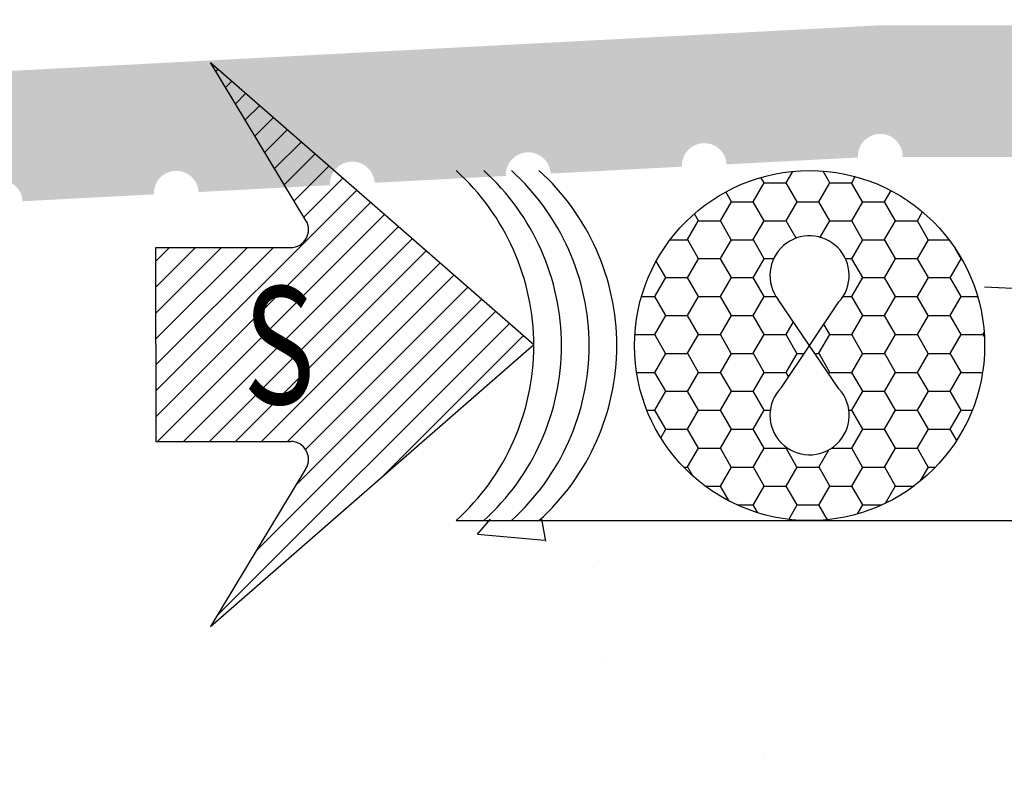
# Model space of a CAD drawing. Units: inches. Extents: x 935 to 1059, y 1154 to 1196.
# Drawn here: x 984 to 985, y 1180 to 1181 of the extents above; entities that cross this region are included whole.
import ezdxf

# ---------------------------------------------------------------- set-up
doc = ezdxf.new("R2010")
doc.units = ezdxf.units.IN
doc.header["$MEASUREMENT"] = 0
doc.layers.add('DIM', color=3, linetype='Continuous')
doc.styles.add('SEALANT-ARROW', font='bgothm.ttf', dxfattribs={"width": 0.75})

# ---------------------------------------------------------------- blocks, each defined once
blk = doc.blocks.new('A$C797D5F49')
at = {"layer": 'DIM'}
for p, q in [((-4.092726157978177e-12, 0.3056761125835692), (1.584020205105389, 2.120812796555583)), ((3.168040410214871, 0.3056761125835692), (1.584020205105389, 2.120812796555583)), ((0.887799638006868, 0.8418074008085199), (-4.092726157978177e-12, 0.3056761125835692)), ((2.280240772203911, 0.8418074008084915), (3.168040410214871, 0.3056761125835692)), ((1.039493707012753, -9.094947017729282e-13), (1.039493707012753, 0.7562052791664939)), ((2.128546703198026, -9.094947017729282e-13), (2.128546703198026, 0.7562052791664655)), ((1.584020205105389, -9.094947017729282e-13), (1.039493707012753, -9.094947017729282e-13)), ((1.584020205105389, -9.094947017729282e-13), (2.128546703198026, -9.094947017729282e-13))]:
    blk.add_line(p, q, dxfattribs=at)
for centre, start, end in [((0.9394937070127298, 0.7562052791664939), 0, 121.1272618537306), ((2.228546703198049, 0.7562052791664655), 58.87273814626936, 180)]:
    blk.add_arc(centre, 0.1, start, end, dxfattribs=at)
blk = doc.blocks.new('A$C4DB71547')
at = {"layer": 'DIM'}
h = blk.add_hatch(dxfattribs=at)
h.set_pattern_fill('ANSI31', color=256, scale=0.105, style=0)
h.set_pattern_definition([(45, (-546.9326822322816, 108.8378490615203), (-0.009280776503073436, 0.009280776503073436), [])])
h.paths.add_polyline_path([(0.2697648143032095, 0.2014772397043445), (0.03888438146284715, 0.4029602871315295), (0.1070788182662335, 0.2900345959097835, -0.5839271425924754), (0.09619046199461896, 0.2707395242930532), (3.214107435060622e-06, 0.2707395242930533), (3.214107435045242e-06, 0.2014772397043445), (3.214107435029863e-06, 0.1322149551156358), (0.09619046199461531, 0.1322149551156358, -0.5839271425924126), (0.1070788182662311, 0.1129198834989075), (0.03888438146284715, -5.807722840483831e-06)])
h.paths.add_polyline_path([(0.04127821834352198, 0.1379861341335563), (0.1820398077474955, 0.1379861341335563), (0.1820398077474955, 0.2639861341335564), (0.04127821834352198, 0.2639861341335564)], flags=24)
at = {"layer": 'DIM', "xscale": 0.1271972710810587, "yscale": 0.1271972710810587, "zscale": 0.1271972710810587, "rotation": 270}
blk.add_blockref('A$C797D5F49', (3.214107550775225e-06, 0.402960287131009), dxfattribs=at)
at = {"layer": 'DIM', "style": 'SEALANT-ARROW', "width": 0.75}
blk.add_text('S', height=0.084, dxfattribs=at).set_placement((0.06227821834352198, 0.1589861341335563))

msp = doc.modelspace()

# ---------------------------------------------------------------- hatches: boundary and pattern name
h = msp.add_hatch(color=256)
edge = h.paths.add_edge_path()
edge.add_line((988.6144809320325, 1180.776205681898), (988.6144809320325, 1182.182455681898))
edge.add_line((988.6144809320325, 1182.182455681898), (988.5204809320325, 1182.182455681898))
edge.add_line((988.5204809320325, 1182.182455681898), (988.5204809320325, 1180.963205681898))
edge.add_line((988.5204809320325, 1180.963205681898), (984.7903358479504, 1180.963139904688))
edge.add_line((984.7903358479504, 1180.963139904688), (983.9829816082779, 1180.920814533351))
edge.add_arc((983.9835051371856, 1180.91082824688), 0.00999999999999801, 93.0009716086331, 176.4257000000891)
edge.add_line((983.9735245892587, 1180.911451675367), (983.9735245892587, 1180.837983077309))
edge.add_arc((983.985599449149, 1180.839544517906), 0.01217539888928382, 187.3682204900241, 268.4872671814236)
edge.add_line((983.9852780295628, 1180.82737336235), (984.1470817556002, 1180.83585588768))
edge.add_arc((984.1630598139541, 1180.836693533932), 0.01600000000003689, 3.0009716084620095, 183.0009716084513, ccw=False)
edge.add_line((984.1790378723078, 1180.837531180185), (984.2727368607104, 1180.842443329379))
edge.add_arc((984.2887149190642, 1180.843280975631), 0.01600000000000472, 3.0009716084671823, 183.0009716084619, ccw=False)
edge.add_line((984.304692977418, 1180.844118621884), (984.3983919658206, 1180.849030771078))
edge.add_arc((984.4143700241743, 1180.84986841733), 0.01600000000000472, 3.0009716084620095, 183.0009716084619, ccw=False)
edge.add_line((984.4303480825281, 1180.850706063582), (984.5240470709307, 1180.855618212777))
edge.add_arc((984.5400251292845, 1180.856455859029), 0.01599999999999393, 3.0009716084671823, 183.0009716084672, ccw=False)
edge.add_line((984.5560031876382, 1180.857293505281), (984.6497021760408, 1180.862205654476))
edge.add_arc((984.6656802343946, 1180.863043300728), 0.01600000000000845, 3.0009716084620095, 183.0009716084566, ccw=False)
edge.add_line((984.6816582927484, 1180.86388094698), (984.7753572811511, 1180.868793096175))
edge.add_arc((984.7913353395048, 1180.869630742427), 0.01599999999999556, -1.7579589876859814, 183.0009716084619, ccw=False)
edge.add_line((984.80732780893, 1180.869139904688), (984.8954809320325, 1180.869205681898))
edge.add_line((984.8954809320325, 1180.869205681898), (984.8954809320325, 1180.776205681898))
edge.add_line((984.8954809320325, 1180.776205681898), (984.9894809320324, 1180.776205681898))
edge.add_line((984.9894809320324, 1180.776205681898), (984.9894809320324, 1180.869205681898))
edge.add_line((984.9894809320324, 1180.869205681898), (986.5654809320325, 1180.869205681898))
edge.add_line((986.5654809320325, 1180.869205681898), (986.5654809320325, 1180.776205681898))
edge.add_line((986.5654809320325, 1180.776205681898), (986.6594809320326, 1180.776205681898))
edge.add_line((986.6594809320326, 1180.776205681898), (986.6594809320326, 1180.869205681898))
edge.add_line((986.6594809320326, 1180.869205681898), (986.9584809320326, 1180.869205681898))
edge.add_line((986.9584809320326, 1180.869205681898), (986.9584809320326, 1180.776205681898))
edge.add_line((986.9584809320326, 1180.776205681898), (987.0524809320326, 1180.776205681898))
edge.add_line((987.0524809320326, 1180.776205681898), (987.0524809320326, 1180.869205681898))
edge.add_line((987.0524809320326, 1180.869205681898), (988.5204809320325, 1180.869205681898))
edge.add_line((988.5204809320325, 1180.869205681898), (988.5204809320325, 1180.776205681898))
edge.add_line((988.5204809320325, 1180.776205681898), (988.6144809320325, 1180.776205681898))
h = msp.add_hatch()
h.set_pattern_fill('HONEY', color=256, scale=0.1249999999999924, style=0)
h.set_pattern_definition([(0, (1386.450645126396, 657.5683103556323), (0.02343749999999858, 0.01353164687499918), [0.01562499999999905, -0.03124999999999811]), (120, (1386.450645126396, 657.5683103556323), (-0.02343749994878888, 0.01353164696369696), [0.01562499999999896, -0.03124999999999791]), (59.99999999999999, (1386.450645126396, 657.5683103556323), (5.120969273630616e-11, 0.02706329383869614), [-0.03124999999999811, 0.01562499999999905])])
h.paths.add_polyline_path([(984.865861363249, 1180.734446856308, 1), (984.6158613632492, 1180.734446856308, 1)])
h.paths.add_polyline_path([(984.7207620227396, 1180.704600285003), (984.740861363249, 1180.734446856308), (984.7184431816438, 1180.767330821954, -2.133832170469682), (984.7618731933917, 1180.76564843162), (984.740861363249, 1180.734446856309), (984.7618673540062, 1180.703634353735, -2.319904011175693)], flags=16)
h = msp.add_hatch()
h.set_pattern_fill('AR-CONC', color=256, scale=0.08, style=0)
h.set_pattern_definition([(49.99999999999999, (9.10935854268962, 13.76561363681049), (0.5738081460806028, -0.05020170798607609), [0.06, -0.66]), (355, (9.10935854268962, 13.76561363681049), (-0.1110010668904, 0.6017537069600095), [0.048, -0.528]), (100.4514, (9.157175886689629, 13.76143016481046), (0.4628075053712173, 0.5515516336487629), [0.05099215199999994, -0.560913689599999]), (46.18420000000001, (9.10935854268962, 13.92561363681057), (0.8537928389005156, -0.1324152114632145), [0.09, -0.99]), (96.6356, (9.18050793868963, 13.91457899121042), (0.7477301644389627, 0.7792942967203534), [0.07648823039999998, -0.8413703999999999]), (351.1842, (9.10935854268962, 13.92561363681057), (0.7477295561069017, 0.7792948807402597), [0.07200000000000001, -0.792]), (21, (9.18935854268966, 13.88561363681038), (0.4775256416947694, -0.3220951125322711), [0.06, -0.66]), (326.0000000000001, (9.18935854268966, 13.88561363681038), (0.1946522655372654, 0.5801200360374824), [0.048, -0.528]), (71.4514, (9.22915232908963, 13.85877235201042), (0.672178102865192, 0.2580243973679619), [0.05099215200000001, -0.5609136896]), (37.50000000000001, (9.10935854268962, 13.76561363681049), (0.009727884253832536, 0.2663150830650492), [0, -0.5216, 0, -0.536, 0, -0.53]), (7.499999999999999, (9.10935854268962, 13.76561363681049), (0.2104556299537189, 0.3155293695058882), [0, -0.3056, 0, -0.5096, 0, -0.202]), (327.5, (8.93095854268961, 13.76561363681049), (0.4270579489379273, -0.01804389738750384), [0, -0.2, 0, -0.624, 0, -0.828]), (317.5, (8.850958542689568, 13.76561363681049), (0.466548935473909, 0.08008398586585411), [0, -0.26, 0, -0.4144, 0, -0.588])])
h.paths.add_polyline_path([(984.4545076575076, 1180.610559947245), (988.7313338287571, 1180.610559947245), (988.7313338287571, 1180.426086164174), (984.4545076575076, 1180.426086164174)])

# ---------------------------------------------------------------- linework, layer by layer
for p, q in [((988.071125335054, 1180.609446856308), (984.865861363249, 1180.776205681898)), ((984.7618673540062, 1180.703634353735), (984.7184431816438, 1180.767330821954)), ((984.7207620227398, 1180.704600285003), (984.7618731933917, 1180.76564843162)), ((984.4884933491517, 1180.609446856308), (988.4484933491516, 1180.609446856308))]:
    msp.add_line(p, q)
msp.add_circle((984.740861363249, 1180.734446856308), 0.1249999999999959)
msp.add_circle((984.740861363249, 1180.734446856308), 0.1249999999999959)
for centre, radius, start, end in [((984.3755201040669, 1180.734446856308), 0.1684872520547811, 312.1068322003052, 47.89316779967395), ((984.3952532727556, 1180.734446856308), 0.1684872520547811, 312.1068322003052, 47.89316779967395), ((984.4149864414424, 1180.734446856308), 0.1684872520547811, 312.1068322003052, 47.89316779967395), ((984.434719610131, 1180.734446856308), 0.1684872520547811, 312.1068322003052, 47.89316779967395), ((984.7408585631451, 1180.784569451131), 0.02827754699005038, 318.0009615027558, 217.562212990824), ((984.7408585631451, 1180.684706850722), 0.02827754699005038, 135.290998525178, 42.01671803220118)]:
    msp.add_arc(centre, radius, start, end)

# ---------------------------------------------------------------- block references
msp.add_blockref('A$C4DB71547', (984.2742408464262, 1180.533725461242))

doc.saveas('drawing.dxf')
